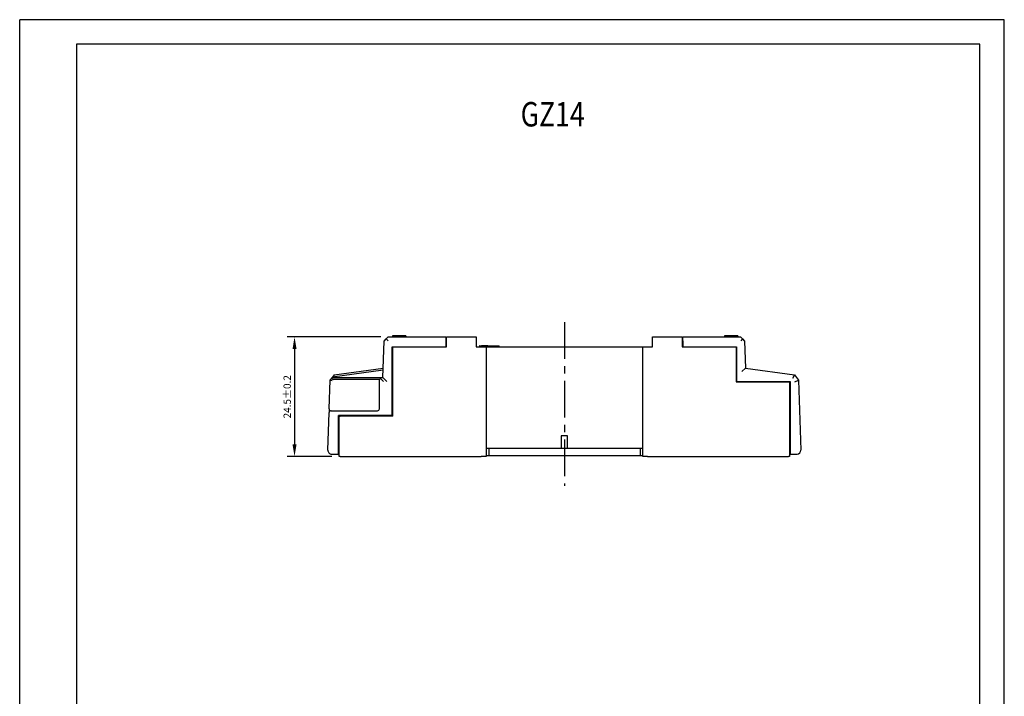
# Model space of a CAD drawing. Extents: x 486 to 688, y 0 to 297.
# Drawn here: x 486 to 688, y 158 to 297 of the extents above; entities that cross this region are included whole.
import ezdxf

# ---------------------------------------------------------------- set-up
doc = ezdxf.new("R2010")
doc.units = 0
doc.header["$LTSCALE"] = 6
doc.header["$MEASUREMENT"] = 0
doc.linetypes.add('CENTER', pattern=[2, 1.25, -0.25, 0.25, -0.25])
doc.layers.get('DEFPOINTS').update_dxf_attribs({"linetype": 'CONTINUOUS'})
for name, color, linetype in [('1', 3, 'CONTINUOUS'), ('2', 6, 'CONTINUOUS'), ('OSIE', 2, 'CENTER'), ('WY', 1, 'CONTINUOUS'), ('WYMIARY', 1, 'CONTINUOUS')]:
    doc.layers.add(name, color=color, linetype=linetype)
doc.styles.add('ITALIC', font='simplex', dxfattribs={"oblique": 15})
doc.dimstyles.get("Standard").update_dxf_attribs({"dimtxt": 3.6, "dimasz": 3.5, "dimexe": 1.5, "dimexo": 1.5, "dimgap": 1.5, "dimtad": 1, "dimzin": 0, "dimtxsty": 'STANDARD', "dimcen": -1, "dimazin": 3, "dimtp": 0.1, "dimtfac": 1, "dimtdec": 4, "dimtofl": 0, "dimtmove": 0, "dimatfit": 3, "dimtolj": 1, "dimtzin": 0})

# ---------------------------------------------------------------- blocks, each defined once
blk = doc.blocks.new('*D122')
at = {"layer": 'DEFPOINTS', "color": 0}
for p in [(561.5, 232), (542.32, 207.5), (551.46, 207.5)]:
    blk.add_point(p, dxfattribs=at)
at = {"layer": 'WY', "color": 0}
for p, q in [((560, 232), (540.82, 232)), ((542.32, 229.5), (542.32, 210)), ((549.96, 207.5), (540.82, 207.5))]:
    blk.add_line(p, q, dxfattribs=at)
for points in [[(542.74, 229.5), (541.91, 229.5), (542.32, 232)], [(541.91, 210), (542.74, 210), (542.32, 207.5)]]:
    blk.add_solid(points, dxfattribs=at)
at = {"layer": 'WY', "color": 0, "insert": (540.82, 219.75), "char_height": 1.5, "attachment_point": 5, "rotation": 90}
blk.add_mtext('\\A1;24.5%%p0.2', dxfattribs=at)

msp = doc.modelspace()

# ---------------------------------------------------------------- linework, layer by layer
at = {"layer": '1', "color": 7, "linetype": 'CONTINUOUS'}
for p, q in [((561.09, 231.591), (561.497, 231.998)), ((561.497, 231.998), (573.333, 231.998)), ((562.416, 232.198), (562.416, 231.998)), ((562.418, 232.198), (562.418, 231.998)), ((562.668, 232.198), (562.418, 232.198)), ((562.668, 232.198), (562.668, 231.998)), ((562.73, 232.198), (562.668, 232.198)), ((562.73, 232.198), (562.73, 231.998)), ((562.779, 232.198), (562.749, 232.198)), ((562.779, 232.198), (562.779, 231.998)), ((564.293, 232.198), (563.074, 232.198)), ((564.637, 232.198), (564.637, 231.998)), ((564.699, 232.198), (564.637, 232.198)), ((564.699, 232.198), (564.699, 231.998)), ((564.853, 232.198), (564.73, 232.198)), ((564.853, 232.198), (564.853, 231.998)), ((565.11, 232.198), (565.11, 231.998)), ((573.333, 231.998), (573.333, 231.198)), ((573.443, 231.198), (573.45, 231.998)), ((573.45, 231.998), (579.515, 231.998)), ((579.515, 231.998), (579.522, 231.198)), ((615.643, 231.198), (615.65, 231.998)), ((615.65, 231.998), (621.715, 231.998)), ((621.715, 231.998), (621.722, 231.198)), ((621.833, 231.998), (633.668, 231.998)), ((621.833, 231.198), (621.833, 231.998)), ((630.387, 232.198), (630.387, 231.998)), ((630.637, 232.198), (630.387, 232.198)), ((630.637, 232.198), (630.637, 231.998)), ((630.7, 232.198), (630.637, 232.198)), ((630.7, 232.198), (630.7, 231.998)), ((630.748, 232.198), (630.722, 232.198)), ((630.748, 232.198), (630.748, 231.998)), ((632.262, 232.198), (631.043, 232.198)), ((632.606, 232.198), (632.606, 231.998)), ((632.668, 232.198), (632.606, 232.198)), ((632.668, 232.198), (632.668, 231.998)), ((632.869, 232.198), (632.7, 232.198)), ((632.869, 232.198), (632.869, 231.998)), ((633.127, 232.198), (633.127, 231.998)), ((633.668, 231.998), (634.075, 231.591)), ((560.426, 223.698), (560.67, 231.171)), ((560.67, 231.171), (561.09, 231.591)), ((561.471, 231.198), (561.09, 231.591)), ((562.333, 229.998), (573.333, 229.998)), ((562.333, 215.898), (562.333, 229.998)), ((562.433, 215.798), (562.433, 229.998)), ((562.433, 229.998), (573.433, 229.998)), ((573.333, 231.198), (573.333, 229.998)), ((573.433, 229.998), (573.443, 231.198)), ((579.522, 231.198), (579.533, 229.998)), ((579.533, 229.998), (580.533, 229.998)), ((580.21, 230.198), (580.21, 229.998)), ((580.289, 230.198), (580.21, 230.198)), ((580.289, 230.198), (580.289, 229.998)), ((580.289, 230.198), (580.596, 230.198)), ((580.533, 229.998), (581.533, 229.998)), ((581.936, 230.198), (580.596, 230.198)), ((581.533, 229.998), (581.533, 207.498)), ((581.533, 229.998), (613.633, 229.998)), ((581.936, 230.198), (581.936, 229.998)), ((581.936, 230.198), (582.398, 230.198)), ((582.398, 230.198), (582.398, 229.998)), ((582.398, 230.198), (582.681, 230.198)), ((582.681, 230.198), (582.681, 229.998)), ((582.681, 230.198), (583.158, 230.198)), ((583.158, 230.198), (583.158, 229.998)), ((583.158, 230.198), (583.842, 230.198)), ((583.842, 230.198), (584.139, 230.198)), ((584.139, 230.198), (584.139, 229.998)), ((584.139, 230.198), (584.15, 230.198)), ((584.15, 229.998), (584.15, 230.223)), ((613.633, 207.498), (613.633, 229.998)), ((613.633, 229.998), (614.633, 229.998)), ((614.633, 229.998), (615.633, 229.998)), ((615.633, 229.998), (615.643, 231.198)), ((621.722, 231.198), (621.733, 229.998)), ((621.733, 229.998), (632.733, 229.998)), ((621.833, 231.198), (621.833, 229.998)), ((621.833, 229.998), (632.833, 229.998)), ((632.733, 229.998), (632.733, 222.798)), ((632.833, 229.998), (632.833, 222.898)), ((634.075, 231.591), (633.694, 231.198)), ((634.075, 231.591), (634.495, 231.171)), ((634.495, 231.171), (634.677, 225.597)), ((562.433, 227.998), (562.333, 227.998)), ((632.733, 227.998), (632.833, 227.998)), ((560.475, 225.191), (550.115, 223.757)), ((550.457, 224.208), (550.115, 223.757)), ((550.457, 224.208), (560.488, 225.597)), ((634.677, 225.597), (633.9, 224.897)), ((634.677, 225.597), (644.709, 224.208)), ((644.709, 224.208), (644.271, 223.461)), ((644.709, 224.208), (645.533, 223.118)), ((549.442, 217.304), (549.632, 223.118)), ((549.632, 223.118), (550.067, 223.693)), ((550.071, 223.698), (550.067, 223.693)), ((550.115, 223.757), (550.071, 223.698)), ((550.071, 223.698), (560.163, 223.698)), ((559.686, 223.298), (550.267, 223.298)), ((559.703, 217.294), (559.756, 223.298)), ((559.756, 223.298), (559.958, 223.497)), ((559.958, 223.497), (560.163, 223.698)), ((560.552, 222.898), (559.958, 223.497)), ((560.163, 223.698), (560.426, 223.698)), ((561.2, 222.898), (560.426, 223.698)), ((562.433, 222.798), (562.333, 222.798)), ((632.733, 222.798), (643.508, 222.798)), ((632.833, 222.898), (643.808, 222.898)), ((632.833, 222.898), (632.833, 222.798)), ((633.643, 222.798), (633.642, 222.898)), ((636.784, 222.898), (636.783, 222.798)), ((637.31, 222.898), (637.31, 222.798)), ((638.055, 222.898), (638.055, 222.798)), ((638.582, 222.898), (638.583, 222.798)), ((642.808, 222.798), (642.808, 222.898)), ((643.508, 222.798), (643.708, 222.798)), ((643.708, 222.798), (643.708, 207.498)), ((643.808, 222.898), (643.808, 207.998)), ((644.742, 222.838), (645.533, 223.118)), ((645.533, 223.118), (646, 208.824)), ((643.708, 220.898), (643.808, 220.898)), ((643.808, 220.898), (643.708, 220.898)), ((549.166, 208.824), (549.417, 216.511)), ((549.442, 217.304), (549.417, 216.511)), ((549.816, 216.898), (559.303, 216.898)), ((562.333, 215.898), (551.358, 215.898)), ((551.358, 207.998), (551.358, 215.898)), ((551.458, 215.798), (551.458, 215.898)), ((551.458, 207.498), (551.458, 215.798)), ((551.458, 215.798), (551.658, 215.798)), ((562.433, 215.798), (551.658, 215.798)), ((643.808, 215.898), (643.708, 215.898)), ((598.233, 211.748), (596.933, 211.748)), ((596.933, 211.748), (596.933, 209.248)), ((598.233, 209.248), (598.233, 211.748)), ((549.965, 207.998), (551.358, 207.998)), ((581.533, 209.248), (582.083, 209.248)), ((581.533, 207.748), (582.083, 207.748)), ((582.083, 209.248), (582.083, 207.748)), ((582.083, 209.248), (596.933, 209.248)), ((582.083, 207.748), (613.083, 207.748)), ((596.933, 209.248), (598.233, 209.248)), ((598.233, 209.248), (613.083, 209.248)), ((613.083, 209.248), (613.083, 207.748)), ((613.083, 209.248), (613.633, 209.248)), ((613.083, 207.748), (613.633, 207.748)), ((643.808, 207.998), (645.2, 207.998)), ((551.658, 207.498), (551.458, 207.498)), ((551.658, 207.498), (580.533, 207.498)), ((581.533, 207.498), (580.533, 207.498)), ((614.633, 207.498), (613.633, 207.498)), ((614.633, 207.498), (643.508, 207.498)), ((643.708, 207.498), (643.508, 207.498))]:
    msp.add_line(p, q, dxfattribs=at)
for centre, radius, start, end in [((549.816, 216.498), 0.4, 90, 178.13062), ((559.303, 217.298), 0.4, 270, 359.5), ((549.965, 208.798), 0.8, 178.13062, 268.13062), ((549.965, 208.798), 0.8, 268.13062, 270), ((645.2, 208.798), 0.8, 270, 271.86938), ((645.2, 208.798), 0.8, 271.86938, 1.86938)]:
    msp.add_arc(centre, radius, start, end, dxfattribs=at)
for centre, major_axis, ratio, start_param, end_param in [((550.028, 222.978), (-0.396, 0.14), 0.0078404, 4.7151642, 6.2831853), ((550.57, 223.695), (-0.569, -0.279), 0.494688, 5.5076509, 7.0731815), ((559.683, 222.902), (-0.371, -0.152), 0.9876277, 4.1445548, 4.3196709)]:
    msp.add_ellipse(centre, major_axis=major_axis, ratio=ratio, start_param=start_param, end_param=end_param, dxfattribs=at)
for points, knots in [([(563.074, 232.198), (563.019, 232.198), (562.92, 232.198), (562.822, 232.198), (562.779, 232.198)], [0, 0, 0, 0, 0.5602525, 1, 1, 1, 1]), ([(564.637, 232.198), (564.635, 232.198), (564.632, 232.198), (564.621, 232.198), (564.494, 232.198), (564.376, 232.198), (564.293, 232.198)], [0, 0, 0, 0, 0.1878212, 0.3748492, 0.5580235, 1, 1, 1, 1]), ([(565.11, 232.198), (565.07, 232.198), (564.999, 232.198), (564.897, 232.198), (564.853, 232.198)], [0, 0, 0, 0, 0.560009, 1, 1, 1, 1]), ([(631.043, 232.198), (630.988, 232.198), (630.889, 232.198), (630.791, 232.198), (630.748, 232.198)], [0, 0, 0, 0, 0.5602814, 1, 1, 1, 1]), ([(632.606, 232.198), (632.606, 232.198), (632.607, 232.198), (632.563, 232.198), (632.483, 232.198), (632.377, 232.198), (632.297, 232.198), (632.262, 232.198)], [0, 0, 0, 0, 0.3141164, 0.436681, 0.558914, 0.8057456, 1, 1, 1, 1]), ([(633.127, 232.198), (633.087, 232.198), (633.015, 232.198), (632.914, 232.198), (632.869, 232.198)], [0, 0, 0, 0, 0.56002559, 1, 1, 1, 1])]:
    msp.add_open_spline(points, degree=3, knots=knots, dxfattribs=at)
at = {"layer": '2'}
for p, q in [((687.672, 297), (497.672, 297)), ((687.672, 0), (687.672, 297)), ((687.672, 0), (687.672, 297)), ((687.672, 0), (687.672, 297)), ((682.672, 292), (497.672, 292)), ((682.672, 5), (682.672, 292))]:
    msp.add_line(p, q, dxfattribs=at)
at = {"layer": 'OSIE'}
msp.add_line((597.583, 235.009), (597.583, 201.523), dxfattribs=at)
at = {"layer": 'WYMIARY', "color": 6}
for p, q in [((486.041, 0), (486.041, 297)), ((497.672, 297), (486.041, 297)), ((687.672, 0), (687.672, 297)), ((687.672, 0), (687.672, 297)), ((687.672, 0), (687.672, 297)), ((687.672, 0), (687.672, 297)), ((497.672, 292), (497.672, 5))]:
    msp.add_line(p, q, dxfattribs=at)

# ---------------------------------------------------------------- texts
at = {"layer": '1', "style": 'ITALIC', "oblique": 15, "width": 0.8}
msp.add_text('GZ14', height=5, dxfattribs=at).set_placement((588.629, 275.125))

# ---------------------------------------------------------------- dimensions: what is measured, and where the dimension line sits
at = {"layer": 'WY'}
dim = msp.add_linear_dim(base=(542.323, 207.498), p1=(561.497, 231.998), p2=(551.458, 207.498), angle=90, dimstyle='STANDARD', override={"dimtxt": 1.5, "dimasz": 2.5, "dimgap": 0.75, "dimtoh": 1, "dimzin": 8, "dimpost": '%%p0.2', "dimtix": 1, "dimtmove": 1, "dimtzin": 8}, dxfattribs=at)
dim.commit()
dim.dimension.update_dxf_attribs({"geometry": '*D122', "text_midpoint": (540.823, 219.748)})

doc.saveas('drawing.dxf')
